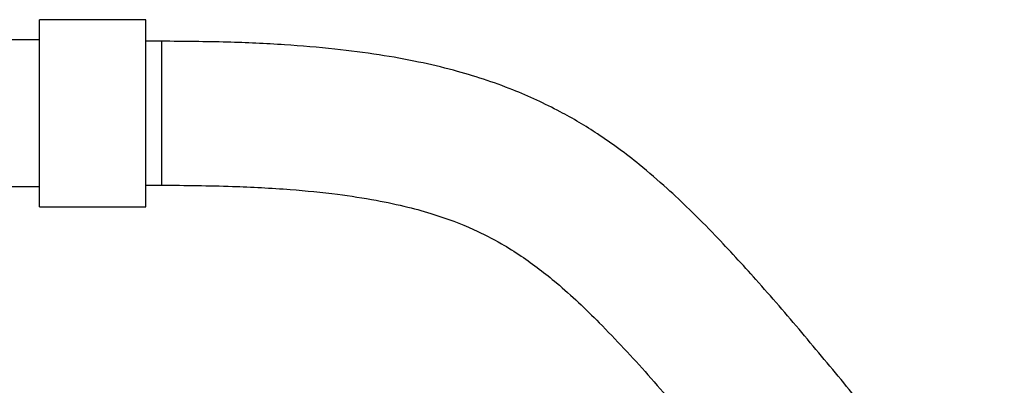
# Model space of a CAD drawing. Units: millimetres. Extents: x 3 to 2496, y 5 to 2495.
# Drawn here: x 1284 to 1352, y 1258 to 1284 of the extents above; entities that cross this region are included whole.
import ezdxf

# ---------------------------------------------------------------- set-up
doc = ezdxf.new("R2010")
doc.units = ezdxf.units.MM

msp = doc.modelspace()

# ---------------------------------------------------------------- linework, layer by layer
at = {"color": 7, "linetype": 'Continuous', "lineweight": 25}
for p, q in [((1292.545, 1283.679), (1285.145, 1283.679)), ((1285.145, 1270.679), (1285.145, 1283.679)), ((1292.545, 1270.679), (1292.545, 1283.679)), ((1285.145, 1282.279), (1277.145, 1282.279)), ((1293.645, 1282.179), (1292.545, 1282.179)), ((1277.145, 1272.079), (1285.145, 1272.079)), ((1292.545, 1272.179), (1293.645, 1272.179)), ((1285.145, 1270.679), (1292.545, 1270.679))]:
    msp.add_line(p, q, dxfattribs=at)
at = {"color": 8, "linetype": 'Continuous', "lineweight": 25}
msp.add_line((1293.645, 1272.179), (1293.645, 1282.179), dxfattribs=at)
at = {"color": 7, "linetype": 'Continuous', "lineweight": 25}
for points, knots in [([(1407.15, 1233.554), (1405.65, 1232.822), (1402.829, 1231.448), (1398.731, 1229.726), (1395.052, 1228.374), (1391.747, 1227.353), (1388.264, 1226.481), (1384.69, 1225.859), (1381.105, 1225.598), (1377.761, 1225.693), (1374.681, 1226.147), (1371.028, 1227.189), (1367.436, 1228.909), (1363.717, 1231.551), (1360.228, 1234.759), (1356.711, 1238.708), (1353.232, 1243.093), (1350.018, 1247.268), (1346.994, 1251.089), (1344.137, 1254.636), (1341.171, 1258.253), (1338.104, 1261.945), (1335.087, 1265.456), (1332.472, 1268.305), (1330.402, 1270.4), (1328.649, 1272.057), (1326.565, 1273.856), (1324.104, 1275.676), (1321.166, 1277.422), (1317.841, 1278.961), (1314.518, 1280.044), (1311.398, 1280.78), (1308.645, 1281.273), (1305.539, 1281.671), (1302.018, 1281.963), (1298.008, 1282.148), (1295.163, 1282.168), (1293.645, 1282.179)], [0, 0, 0, 0, 0.036285, 0.068229, 0.096342, 0.121087, 0.142893, 0.173727, 0.19899, 0.219967, 0.245447, 0.265671, 0.301827, 0.331521, 0.366081, 0.406846, 0.449425, 0.491209, 0.524534, 0.557999, 0.592564, 0.628538, 0.66464, 0.695282, 0.714103, 0.729617, 0.748298, 0.774488, 0.796464, 0.822576, 0.853711, 0.871646, 0.891555, 0.913816, 0.938906, 0.967409, 1, 1, 1, 1]), ([(1293.645, 1272.179), (1295.281, 1272.166), (1298.259, 1272.142), (1302.333, 1271.923), (1305.667, 1271.595), (1308.392, 1271.18), (1310.623, 1270.705), (1312.895, 1270.073), (1315.089, 1269.253), (1317.089, 1268.227), (1319.037, 1267.006), (1321.356, 1265.217), (1324.279, 1262.433), (1327.482, 1258.962), (1330.781, 1255.116), (1334.982, 1250.046), (1340.016, 1243.864), (1345.298, 1236.966), (1350.33, 1230.702), (1354.871, 1225.957), (1359.204, 1222.414), (1362.895, 1220.041), (1366.018, 1218.514), (1368.467, 1217.578), (1370.334, 1216.986), (1372.408, 1216.455), (1375.017, 1215.968), (1378.172, 1215.654), (1381.862, 1215.615), (1386.086, 1215.951), (1390.061, 1216.642), (1393.647, 1217.513), (1396.701, 1218.402), (1400.019, 1219.526), (1403.622, 1220.922), (1407.543, 1222.615), (1410.222, 1223.925), (1411.631, 1224.614)], [0, 0, 0, 0, 0.033991, 0.061889, 0.084794, 0.103642, 0.119267, 0.132347, 0.152902, 0.168284, 0.17975, 0.201794, 0.230882, 0.266469, 0.303617, 0.340232, 0.408541, 0.475451, 0.527716, 0.581291, 0.615317, 0.646138, 0.673554, 0.688021, 0.700911, 0.714414, 0.732634, 0.756112, 0.780242, 0.809237, 0.844066, 0.864095, 0.886143, 0.910453, 0.937313, 0.967043, 1, 1, 1, 1])]:
    msp.add_open_spline(points, degree=3, knots=knots, dxfattribs=at)

doc.saveas('drawing.dxf')
